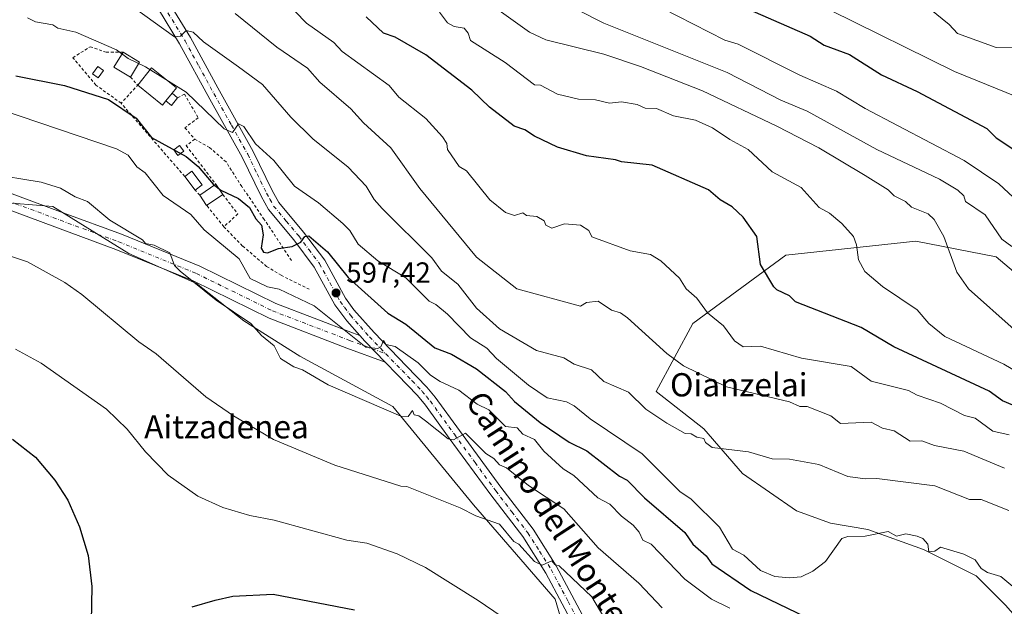
# Model space of a CAD drawing. Units: metres. Extents: x 610599 to 614046, y 4745515 to 4747884.
# Drawn here: x 611480 to 611819, y 4747183 to 4747385 of the extents above; entities that cross this region are included whole.
import ezdxf
from ezdxf.enums import TextEntityAlignment as Align

# ---------------------------------------------------------------- set-up
doc = ezdxf.new("R2010")
doc.units = ezdxf.units.M
doc.header["$MEASUREMENT"] = 0
doc.linetypes.add('DGN Style 2', pattern=[1.6480167562047852, 0.988810053722871, -0.6592067024819142])
doc.linetypes.add('DGN Style 4', pattern=[2.6384748266838614, 1.318413404963828, -0.6592067024819142, 0.001648016756204785, -0.6592067024819142])
for name, color, linetype, lineweight in [('Alambrada', 7, 'DGN Style 2', 0), ('Arbolado forestal CxS', 92, 'Continuous', 0), ('Cultivos herbáceos CxS', 92, 'Continuous', 0), ('Cultivos leñosos CxS', 92, 'Continuous', 0), ('Curva de nivel maestra', 30, 'Continuous', 30), ('Curva de nivel normal', 30, 'Continuous', 0), ('Edificación ligera', 1, 'Continuous', 0), ('Edificación ligera Cxs', 1, 'Continuous', 0), ('Pista no pavimentada Cxs', 111, 'Continuous', 0), ('Pista no pavimentada eje', 91, 'DGN Style 4', 0), ('Punto de cota en terreno', 7, 'Continuous', 0), ('Rótulo de punto de cota en terreno', 7, 'Continuous', 0), ('Texto cartográfico', 7, 'Continuous', 0), ('Valla', 7, 'DGN Style 2', 0)]:
    doc.layers.add(name, color=color, linetype=linetype, lineweight=lineweight)
doc.styles.add('Style-Arial', font='txt')

# ---------------------------------------------------------------- blocks, each defined once
blk = doc.blocks.new('5PATER')
at = {"layer": 'Cultivos leñosos CxS', "linetype": 'Continuous', "lineweight": 0}
h = blk.add_hatch(color=51, dxfattribs=at)
edge = h.paths.add_edge_path()
edge.add_ellipse((0, 0), major_axis=(-0.1095731443231308, -0.1110710700762829), ratio=0.9994222409660322, start_angle=0, end_angle=360)

msp = doc.modelspace()

# ---------------------------------------------------------------- linework, layer by layer
at = {"layer": 'Alambrada', "color": 7, "linetype": 'DGN Style 2', "lineweight": 0}
for points in [[(611573.3803000003, 4747302.301999999, 601.5458000000071), (611563.9611999998, 4747316.4836, 602.6186000000016), (611556.2352999998, 4747327.807800001, 603.3006000000023), (611550.8378, 4747336.274499999, 604.1515999999974), (611545.1228, 4747341.2487, 603.5564000000013), (611540.0427999999, 4747344.1062, 604.8948999999993)], [(611550.0970000001, 4747313.943600001, 601.264599999995), (611556.5527999997, 4747307.2761, 600.633799999996), (611564.8077999996, 4747300.291099999, 599.9882999999973), (611569.7819999997, 4747297.221899999, 600.0763000000006), (611579.4128999999, 4747292.4594, 599.4326000000001)]]:
    msp.add_polyline3d(points, dxfattribs=at)
at = {"layer": 'Arbolado forestal CxS', "color": 92, "linetype": 'Continuous', "lineweight": 0}
for points in [[(611825.7505000001, 4747101.833100001, 577.8916999999929), (611814.2927000001, 4747091.3069, 573.715400000001), (611813.5047000004, 4747090.580900001, 573.4392999999982), (611769.9128999999, 4747097.4235, 569.7746999999945), (611752.2569000004, 4747122.2327, 575.2891999999993), (611754.3910999997, 4747140.369700001, 581.3264000000054), (611741.0301000001, 4747144.5441, 582.232600000003), (611708.2583, 4747159.771299999, 583.7863000000071), (611683.1004999997, 4747158.447699999, 581.2143999999971), (611671.1721000001, 4747162.2423, 580.4726999999984), (611664.2379999999, 4747185.714500001, 583.4196999999986), (611636.0778999999, 4747218.120300001, 585.8650999999954), (611608.2838000003, 4747252.028100001, 590.8436999999976), (611576.2770999996, 4747269.3575, 591.0905999999959), (611556.9841, 4747281.5899, 591.2712999999932), (611540.5913000006, 4747294.3551, 591.7694000000047), (611517.2620999999, 4747304.7621, 590.2657000000036), (611491.0623000005, 4747320.867699999, 589.1720000000059), (611471.3463000003, 4747322.491900001, 588.8951999999991)], [(611471.3463000003, 4747322.491900001, 588.8951999999991), (611491.0623000005, 4747320.867699999, 589.1720000000059), (611517.2620999999, 4747304.7621, 590.2657000000036), (611540.5913000006, 4747294.3551, 591.7694000000047), (611556.9841, 4747281.5899, 591.2712999999932), (611576.2770999996, 4747269.3575, 591.0905999999959), (611608.2838000003, 4747252.028100001, 590.8436999999976), (611636.0778999999, 4747218.120300001, 585.8650999999954), (611664.2379999999, 4747185.714500001, 583.4196999999986), (611671.1721000001, 4747162.2423, 580.4726999999984), (611683.1004999997, 4747158.447699999, 581.2143999999971), (611708.2583, 4747159.771299999, 583.7863000000071), (611741.0301000001, 4747144.5441, 582.232600000003), (611754.3910999997, 4747140.369700001, 581.3264000000054), (611752.2569000004, 4747122.2327, 575.2891999999993), (611769.9128999999, 4747097.4235, 569.7746999999945), (611813.5047000004, 4747090.580900001, 573.4392999999982), (611814.2927000001, 4747091.3069, 573.715400000001), (611825.7505000001, 4747101.833100001, 577.8916999999929)], [(611840.9846999999, 4747282.668099999, 641.2786999999954), (611816.2761000004, 4747303.607100001, 638.1198000000004), (611788.5362999998, 4747308.9419, 633.2253999999957), (611743.7257000003, 4747304.1413, 625.8727999999974), (611711.7178999997, 4747280.669500001, 618.6113999999943), (611699.0766000003, 4747257.1613, 611.7292000000016), (611715.4510000005, 4747244.394300001, 611.1009000000049), (611728.7873000001, 4747228.9233, 609.5478000000003), (611747.4581000004, 4747216.1207, 608.3019999999962), (611759.1946999999, 4747211.8529, 606.3708999999944), (611771.9968999998, 4747209.7193, 605.8611999999994), (611791.2012999998, 4747202.7839, 604.5442000000039), (611809.3375000004, 4747193.7149, 604.1704000000027), (611819.4738999996, 4747183.578299999, 603.5083000000013)], [(611819.4738999996, 4747183.578299999, 603.5083000000013), (611809.3375000004, 4747193.7149, 604.1704000000027), (611791.2012999998, 4747202.7839, 604.5442000000039), (611771.9968999998, 4747209.7193, 605.8611999999994), (611759.1946999999, 4747211.8529, 606.3708999999944), (611747.4581000004, 4747216.1207, 608.3019999999962), (611728.7873000001, 4747228.9233, 609.5478000000003), (611715.4510000005, 4747244.394300001, 611.1009000000049), (611699.0766000003, 4747257.1613, 611.7292000000016), (611711.7178999997, 4747280.669500001, 618.6113999999943), (611743.7257000003, 4747304.1413, 625.8727999999974), (611788.5362999998, 4747308.9419, 633.2253999999957), (611816.2761000004, 4747303.607100001, 638.1198000000004), (611840.9846999999, 4747282.668099999, 641.2786999999954)], [(611887.9392999997, 4747234.7597, 630.3484999999928), (611876.0217000004, 4747243.326099999, 633.7090999999928), (611859.4845000004, 4747252.395099999, 633.2991000000038), (611854.6838999996, 4747262.530300001, 637.8760000000038), (611854.6845000006, 4747280.9099, 643.1744000000035), (611840.9846999999, 4747282.668099999, 641.2786999999954), (611816.2761000004, 4747303.607100001, 638.1198000000004), (611788.5362999998, 4747308.9419, 633.2253999999957), (611743.7257000003, 4747304.1413, 625.8727999999974), (611711.7178999997, 4747280.669500001, 618.6113999999943), (611699.0766000003, 4747257.1613, 611.7292000000016), (611715.4510000005, 4747244.394300001, 611.1009000000049), (611728.7873000001, 4747228.9233, 609.5478000000003), (611747.4581000004, 4747216.1207, 608.3019999999962), (611759.1946999999, 4747211.8529, 606.3708999999944), (611771.9968999998, 4747209.7193, 605.8611999999994), (611791.2012999998, 4747202.7839, 604.5442000000039), (611809.3375000004, 4747193.7149, 604.1704000000027), (611819.4738999996, 4747183.578299999, 603.5083000000013), (611827.9901000002, 4747173.951099999, 602.8257000000012), (611834.0674999999, 4747175.9771, 603.7467999999935), (611853.8885000005, 4747175.976700001, 607.2146999999968), (611874.0652999999, 4747179.9277, 612.773199999996)], [(611887.9392999997, 4747234.7597, 630.3484999999928), (611876.0217000004, 4747243.326099999, 633.7090999999928), (611859.4845000004, 4747252.395099999, 633.2991000000038), (611854.6838999996, 4747262.530300001, 637.8760000000038), (611854.6845000006, 4747280.9099, 643.1744000000035), (611840.9846999999, 4747282.668099999, 641.2786999999954), (611816.2761000004, 4747303.607100001, 638.1198000000004), (611788.5362999998, 4747308.9419, 633.2253999999957), (611743.7257000003, 4747304.1413, 625.8727999999974), (611711.7178999997, 4747280.669500001, 618.6113999999943), (611699.0766000003, 4747257.1613, 611.7292000000016), (611715.4510000005, 4747244.394300001, 611.1009000000049), (611728.7873000001, 4747228.9233, 609.5478000000003), (611747.4581000004, 4747216.1207, 608.3019999999962), (611759.1946999999, 4747211.8529, 606.3708999999944), (611771.9968999998, 4747209.7193, 605.8611999999994), (611791.2012999998, 4747202.7839, 604.5442000000039), (611809.3375000004, 4747193.7149, 604.1704000000027), (611819.4738999996, 4747183.578299999, 603.5083000000013), (611827.9901000002, 4747173.951099999, 602.8257000000012), (611834.0674999999, 4747175.9771, 603.7467999999935), (611853.8885000005, 4747175.976700001, 607.2146999999968), (611874.0652999999, 4747179.9277, 612.773199999996)]]:
    msp.add_polyline3d(points, dxfattribs=at)
at = {"layer": 'Cultivos herbáceos CxS', "color": 92, "linetype": 'Continuous', "lineweight": 0}
msp.add_polyline3d([(611471.3463000003, 4747322.491900001, 588.8951999999991), (611491.0623000005, 4747320.867699999, 589.1720000000059), (611517.2620999999, 4747304.7621, 590.2657000000036), (611540.5913000006, 4747294.3551, 591.7694000000047), (611556.9841, 4747281.5899, 591.2712999999932), (611576.2770999996, 4747269.3575, 591.0905999999959), (611608.2838000003, 4747252.028100001, 590.8436999999976), (611636.0778999999, 4747218.120300001, 585.8650999999954), (611664.2379999999, 4747185.714500001, 583.4196999999986), (611671.1721000001, 4747162.2423, 580.4726999999984), (611683.1004999997, 4747158.447699999, 581.2143999999971), (611708.2583, 4747159.771299999, 583.7863000000071), (611741.0301000001, 4747144.5441, 582.232600000003), (611754.3910999997, 4747140.369700001, 581.3264000000054), (611752.2569000004, 4747122.2327, 575.2891999999993), (611769.9128999999, 4747097.4235, 569.7746999999945), (611813.5047000004, 4747090.580900001, 573.4392999999982), (611814.2927000001, 4747091.3069, 573.715400000001), (611825.7505000001, 4747101.833100001, 577.8916999999929)], dxfattribs=at)
msp.add_polyline3d([(611471.3463000003, 4747322.491900001, 588.8951999999991), (611491.0623000005, 4747320.867699999, 589.1720000000059), (611517.2620999999, 4747304.7621, 590.2657000000036), (611540.5913000006, 4747294.3551, 591.7694000000047), (611556.9841, 4747281.5899, 591.2712999999932), (611576.2770999996, 4747269.3575, 591.0905999999959), (611608.2838000003, 4747252.028100001, 590.8436999999976), (611636.0778999999, 4747218.120300001, 585.8650999999954), (611664.2379999999, 4747185.714500001, 583.4196999999986), (611671.1721000001, 4747162.2423, 580.4726999999984), (611683.1004999997, 4747158.447699999, 581.2143999999971), (611708.2583, 4747159.771299999, 583.7863000000071), (611741.0301000001, 4747144.5441, 582.232600000003), (611754.3910999997, 4747140.369700001, 581.3264000000054), (611752.2569000004, 4747122.2327, 575.2891999999993), (611769.9128999999, 4747097.4235, 569.7746999999945), (611813.5047000004, 4747090.580900001, 573.4392999999982), (611814.2927000001, 4747091.3069, 573.715400000001), (611825.7505000001, 4747101.833100001, 577.8916999999929)], dxfattribs=at)
at = {"layer": 'Curva de nivel maestra', "color": 30, "linetype": 'Continuous', "lineweight": 30, "flags": 128}
for points, elevation in [([(611826.9500000002, 4747250.470100001), (611818.4400000004, 4747253.960100001), (611813.8200000003, 4747257.340100001), (611781.04, 4747272.5601), (611769.7000000002, 4747279.220100001), (611747.0899999999, 4747288.130100001), (611745.0899999999, 4747290.120100001), (611740.6500000004, 4747292.170100001), (611739.6900000004, 4747293.210100001), (611735.0899999999, 4747300.960100001), (611733.7400000002, 4747310.610099999), (611729.0899999999, 4747317.2501), (611725.3099999996, 4747320.8301), (611721.0899999999, 4747323.1801), (611717.1200000001, 4747326.640100001), (611697.6600000003, 4747335.1801), (611687.0899999999, 4747336.2601), (611685.0899999999, 4747337.040100001), (611675.0899999999, 4747338.420100001), (611665.0899999999, 4747341.370100001), (611657.0899999999, 4747345.1601), (611653.8399999999, 4747347.360099999), (611650.1699999999, 4747348.610099999), (611641.5800000001, 4747355.100099999), (611635.4900000002, 4747361.0101), (611619.6500000004, 4747373.170100001), (611609.0899999999, 4747379.2501), (611605.0899999999, 4747380.5701), (611599.0899999999, 4747386.2301)], 625), ([(611731.4000000004, 4747388.610099999), (611752.1200000001, 4747379.640100001), (611756.9699999997, 4747376.4901), (611765.7100000001, 4747373.2301), (611776.7400000002, 4747366.2601), (611789.0599999996, 4747360.5801), (611813.0899999999, 4747347.780099999), (611816.2300000006, 4747344.610099999), (611823.0899999999, 4747340.0601)], 650), ([(611478.3700000001, 4747365.890100001), (611495.1100000005, 4747362.630100001), (611510.2999999998, 4747357.8201), (611519.79, 4747351.3101), (611525.1600000003, 4747344.6801), (611537.0899999999, 4747338.170100001), (611541.2300000006, 4747334.7501), (611546.3200000003, 4747328.610099999), (611548.9800000006, 4747326.5001), (611555.0899999999, 4747323.640100001), (611558.9299999997, 4747320.610099999), (611561.1100000005, 4747316.630100001), (611563.0199999996, 4747314.540100001), (611563.6399999997, 4747311.1601), (611562.9000000004, 4747306.610099999), (611563.7000000002, 4747305.220100001), (611565.0899999999, 4747304.970100001), (611568.8899999997, 4747306.4101), (611573.5999999996, 4747307.120100001), (611576.5899999999, 4747308.610099999), (611578.0199999996, 4747310.610099999), (611579.3499999996, 4747310.870100001), (611585.8099999996, 4747305.3301), (611592.9400000004, 4747296.460100001), (611606.6299999999, 4747284.1501), (611612.8200000003, 4747280.340100001), (611622.7699999996, 4747272.290100001), (611628.5099999999, 4747270.030099999), (611637.0899999999, 4747265.050100001), (611647.0899999999, 4747257.1801), (611650.29, 4747253.8101), (611659.0899999999, 4747246.5801), (611669.0899999999, 4747239.7301), (611675.2199999997, 4747236.7401), (611686.4900000002, 4747228.0101), (611689.1299999999, 4747226.6501), (611695.0999999996, 4747220.620100001), (611708.9199999999, 4747208.610099999), (611711.7599999999, 4747204.610099999), (611716.3200000003, 4747200.610099999), (611718.2999999998, 4747197.8201), (611731.7300000006, 4747188.610099999), (611756.9600000001, 4747176.4801)], 600), ([(611477.2300000006, 4747240.7501), (611485.1600000003, 4747234.610099999), (611491.8300000001, 4747226.610099999), (611496.2400000002, 4747219.7601), (611500.2699999996, 4747210.610099999), (611503.25, 4747200.770099999), (611504.5599999996, 4747190.0801), (611504.3300000001, 4747177.850099999)], 575), ([(611539.0899999999, 4747183.0101), (611547.0899999999, 4747185.370100001), (611553.2000000002, 4747186.720100001), (611567.0899999999, 4747187.440099999), (611595.0899999999, 4747182.040100001)], 575)]:
    msp.add_lwpolyline(points, dxfattribs=dict(at, elevation=elevation))
at = {"layer": 'Curva de nivel normal', "color": 30, "linetype": 'Continuous', "lineweight": 0, "flags": 128}
for points, elevation in [([(611662.2400000002, 4747393.76), (611681.0899999999, 4747384.100000001), (611723.5199999996, 4747367.039999999), (611742.0199999996, 4747357.539999999), (611751.0899999999, 4747353.720000001), (611775.0899999999, 4747340.609999999), (611796.7800000003, 4747330.300000001), (611803.0300000003, 4747326.550000001), (611805.1200000001, 4747324.609999999), (611805.6600000003, 4747322.609999999), (611812.4900000002, 4747318.01), (611818.1699999999, 4747309.689999999), (611821.6200000001, 4747307.140000001)], 640), ([(611519.0899999999, 4747389.310000001), (611533.0899999999, 4747379.4), (611535.0899999999, 4747379.539999999), (611537.0899999999, 4747381.529999999), (611539.4900000002, 4747381.01), (611543.0899999999, 4747377.609999999), (611555.0899999999, 4747369.08), (611563.4000000004, 4747362.92), (611573.0899999999, 4747351.720000001), (611580.6699999999, 4747344.189999999), (611592.9299999997, 4747334.449999999), (611599.0899999999, 4747327.980000001), (611601.8399999999, 4747323.359999999), (611604.6600000003, 4747320.180000001), (611621.7199999997, 4747303.24), (611625.1100000005, 4747298.630000001), (611630.6900000004, 4747294.210000001), (611637.0899999999, 4747285.930000001), (611645.0899999999, 4747278.83), (611657.8300000001, 4747271.350000001), (611667.29, 4747268.810000001), (611670.8499999996, 4747266.609999999), (611676.8399999999, 4747264.609999999), (611681.0300000003, 4747260.609999999), (611689.5, 4747257.02), (611695.54, 4747251.060000001), (611702.7800000003, 4747246.300000001), (611709.0899999999, 4747242.74), (611711.0899999999, 4747242.609999999), (611713.0899999999, 4747241.42), (611715.4500000002, 4747240.970000001), (611716.0899999999, 4747239.609999999), (611718.4299999997, 4747237.949999999), (611730.8600000005, 4747236.380000001), (611739.0899999999, 4747234), (611745.0899999999, 4747233.92), (611755.0899999999, 4747232.039999999), (611765.0899999999, 4747227.92), (611771.0899999999, 4747227.140000001), (611775.0899999999, 4747227.289999999), (611795.0899999999, 4747224.689999999), (611807.0899999999, 4747220.029999999), (611811.0899999999, 4747219.99), (611820.6500000004, 4747216.17)], 610), ([(611570.7400000002, 4747392.26), (611578.5800000001, 4747384.100000001), (611587.9100000003, 4747377.430000001), (611590.79, 4747374.310000001), (611606.9900000002, 4747362.609999999), (611610.3600000005, 4747358.609999999), (611619.6699999999, 4747351.189999999), (611625.3799999999, 4747344.9), (611626.9299999997, 4747342.609999999), (611627.2000000002, 4747340.609999999), (611631.1600000003, 4747334.680000001), (611633.6500000004, 4747333.17), (611641.7400000002, 4747323.26), (611647.0899999999, 4747318.850000001), (611650.2699999996, 4747317.789999999), (611653.0899999999, 4747318.689999999), (611654.3499999996, 4747317.869999999), (611657.9400000004, 4747317.460000001), (611660.4299999997, 4747315.949999999), (611661.0899999999, 4747314.449999999), (611663.0899999999, 4747313.449999999), (611667.4800000006, 4747315), (611673.0099999999, 4747314.529999999), (611675.8799999999, 4747312.609999999), (611676.9500000002, 4747310.470000001), (611690.1299999999, 4747305.65), (611697.0899999999, 4747304.34), (611700.6399999997, 4747302.16), (611707.0899999999, 4747296.189999999), (611709.3600000005, 4747292.609999999), (611713.0899999999, 4747289.310000001), (611716.8099999996, 4747284.33), (611722.25, 4747279.77), (611726.0199999996, 4747274.609999999), (611729.0499999998, 4747272.57), (611735.0899999999, 4747272.869999999), (611749.2100000001, 4747268.730000001), (611766.3200000003, 4747265.84), (611773.2199999997, 4747260.74), (611786.0199999996, 4747257.539999999), (611789.0899999999, 4747255.890000001), (611797.0899999999, 4747253.15), (611805.3600000005, 4747248.880000001), (611809.0899999999, 4747248.01), (611815.0899999999, 4747243.529999999), (611820.8099999996, 4747242.33)], 620), ([(611701.0899999999, 4747389.25), (611722.7199999997, 4747378.24), (611727.3700000001, 4747376.890000001), (611748.5899999999, 4747366.109999999), (611761.2800000003, 4747360.609999999), (611771.1399999997, 4747354.66), (611805.2000000002, 4747336.720000001), (611817.2400000002, 4747328.76), (611825.5199999996, 4747321.039999999)], 645), ([(611482.4000000004, 4747385.92), (611485.0899999999, 4747384.49), (611491.0899999999, 4747383.52), (611492.7800000003, 4747382.300000001), (611499.0899999999, 4747381), (611513.0899999999, 4747374.84), (611517.0899999999, 4747371.91), (611523.0899999999, 4747368.980000001), (611537.0899999999, 4747360.32), (611550.1900000004, 4747347.710000001), (611553.0899999999, 4747346.41), (611555.0899999999, 4747349.42), (611556.9900000002, 4747348.51), (611560.9600000001, 4747342.480000001), (611567.25, 4747336.77), (611574.3799999999, 4747327.9), (611582.6600000003, 4747322.180000001), (611591.0899999999, 4747315.050000001), (611593.4500000002, 4747312.609999999), (611596.4000000004, 4747307.92), (611603.0899999999, 4747302.17), (611612.79, 4747296.310000001), (611620.79, 4747288.310000001), (611623.0899999999, 4747287.16), (611627.0899999999, 4747283.800000001), (611635.0899999999, 4747275.710000001), (611640.6600000003, 4747272.180000001), (611644.0899999999, 4747268.609999999), (611655.0899999999, 4747259.41), (611661.5199999996, 4747255.039999999), (611668.1299999999, 4747253.65), (611670.79, 4747252.310000001), (611676.3200000003, 4747247.84), (611694.2000000002, 4747235.720000001), (611707.2100000001, 4747222.730000001), (611711.0899999999, 4747220.16), (611720.9500000002, 4747210.470000001), (611725.4299999997, 4747202.949999999), (611729.2699999996, 4747200.789999999), (611735.0899999999, 4747195.59), (611740, 4747193.52), (611745.0899999999, 4747193.050000001), (611749.0899999999, 4747193.380000001), (611753.0899999999, 4747195.33), (611757.3899999997, 4747198.609999999), (611763.0899999999, 4747206.609999999), (611765.0899999999, 4747207.300000001), (611771.0899999999, 4747207.4), (611779.0899999999, 4747209), (611781.8600000005, 4747207.380000001), (611785.0899999999, 4747208.16), (611789.0899999999, 4747207.34), (611791.0199999996, 4747206.539999999), (611792.7400000002, 4747204.609999999), (611793.0899999999, 4747201.939999999), (611795.0899999999, 4747202.16), (611797.0899999999, 4747203.630000001), (611805.0899999999, 4747201.16), (611809.0899999999, 4747199.180000001), (611811.0899999999, 4747196.24), (611813.29, 4747194.810000001), (611817.9100000003, 4747193.430000001), (611826.1799999997, 4747186.609999999)], 605), ([(611553.9000000004, 4747387.42), (611568.29, 4747375.810000001), (611578.8899999997, 4747368.609999999), (611583.0899999999, 4747363.720000001), (611593.8799999999, 4747354.609999999), (611598.2400000002, 4747349.76), (611607.6399999997, 4747341.16), (611617.5599999996, 4747327.08), (611637.0899999999, 4747303.460000001), (611651.0899999999, 4747292.609999999), (611673.0300000003, 4747286.550000001), (611675.0899999999, 4747287.859999999), (611679.0899999999, 4747288.32), (611683.6699999999, 4747285.189999999), (611686.7300000006, 4747284.25), (611689.1399999997, 4747282.609999999), (611702.7699999996, 4747270.289999999), (611708.5099999999, 4747266.029999999), (611723.29, 4747258.810000001), (611745.0899999999, 4747253.619999999), (611748.5499999998, 4747252.07), (611751.0899999999, 4747252.029999999), (611759.2699999996, 4747248.789999999), (611762.6399999997, 4747246.16), (611773.1399999997, 4747246.66), (611777.0899999999, 4747244.57), (611781.0899999999, 4747243.609999999), (611786.5800000001, 4747240.100000001), (611790.6799999997, 4747240.199999999), (611795.04, 4747238.560000001), (611805.0899999999, 4747236.630000001), (611819.0899999999, 4747230.76)], 615), ([(611624.3899999997, 4747387.91), (611627.0899999999, 4747384.16), (611629.4000000004, 4747382.92), (611632.8600000005, 4747382.380000001), (611634.2999999998, 4747380.609999999), (611635.0899999999, 4747378.15), (611646.9800000006, 4747370.5), (611657.0899999999, 4747362.800000001), (611659.1600000003, 4747362.680000001), (611665.0899999999, 4747359.66), (611672.3300000001, 4747357.850000001), (611678.1299999999, 4747357.65), (611682.9699999997, 4747356.49), (611687.0899999999, 4747356.930000001), (611692.5700000003, 4747356.09), (611695.3099999996, 4747354.83), (611699.2100000001, 4747354.730000001), (611705.0899999999, 4747352.17), (611712.5899999999, 4747350.609999999), (611718.54, 4747348.060000001), (611724.4299999997, 4747343.949999999), (611730.7800000003, 4747340.609999999), (611739.0899999999, 4747332.9), (611749.0899999999, 4747327.480000001), (611755.2699999996, 4747320.609999999), (611758.8399999999, 4747318.609999999), (611763.0899999999, 4747315.109999999), (611767.0899999999, 4747310.609999999), (611768.1500000004, 4747307.67), (611768.7800000003, 4747302.609999999), (611771.0300000003, 4747298.550000001), (611777.0899999999, 4747293.42), (611789.0899999999, 4747285.350000001), (611793.0899999999, 4747280.609999999), (611798.6299999999, 4747276.15), (611818.9500000002, 4747266.609999999), (611834.0899999999, 4747257.609999999)], 630), ([(611822.4299999997, 4747278.609999999), (611806.7599999999, 4747292.609999999), (611802.7699999996, 4747298.289999999), (611798.2800000003, 4747310.609999999), (611794.9000000004, 4747316.42), (611792.8300000001, 4747318.350000001), (611787.0899999999, 4747320.680000001), (611784.9699999997, 4747322.609999999), (611781.0899999999, 4747324.59), (611779.0899999999, 4747326.710000001), (611771.0899999999, 4747331.619999999), (611755.0899999999, 4747341.100000001), (611740.7199999997, 4747348.609999999), (611715.0899999999, 4747360.77), (611693.6299999999, 4747369.15), (611681.0899999999, 4747373.439999999), (611661.0899999999, 4747378.34), (611655.4500000002, 4747380.970000001), (611644.9400000004, 4747388.460000001)], 635), ([(611759.0599999996, 4747388.58), (611801.8700000001, 4747367.390000001), (611827.0899999999, 4747357.199999999)], 655), ([(611793.4600000001, 4747388.980000001), (611800.1100000005, 4747383.630000001), (611802.9900000002, 4747380.51), (611816.2199999997, 4747375.74), (611822.0899999999, 4747375.609999999)], 660), ([(611473.0899999999, 4747354.380000001), (611513.0899999999, 4747340.82), (611517.0300000003, 4747338.550000001), (611520.0700000003, 4747334.609999999), (611522.9900000002, 4747332.51), (611529.0899999999, 4747324.67), (611538.6299999999, 4747318.15), (611543.3200000003, 4747312.84), (611555.3499999996, 4747302.869999999), (611559.0899999999, 4747296.130000001), (611565.0899999999, 4747293.230000001), (611569.0899999999, 4747292.4), (611581.2400000002, 4747286.76), (611598.9500000002, 4747272.470000001), (611603.0899999999, 4747271.99), (611604.1699999999, 4747272.609999999), (611605.0899999999, 4747274.730000001), (611605.8700000001, 4747273.390000001), (611609.1500000004, 4747272.67), (611617.0899999999, 4747267.02), (611621.3399999999, 4747262.859999999), (611624.5999999996, 4747260.609999999), (611631.0899999999, 4747257.65), (611637.3499999996, 4747252.869999999), (611641.3499999996, 4747250.869999999), (611647.0899999999, 4747245.189999999), (611651.1799999997, 4747244.699999999), (611653.0899999999, 4747242.5), (611657.1799999997, 4747240.699999999), (611660.3499999996, 4747236.609999999), (611666.9900000002, 4747230.51), (611670.7400000002, 4747228.26), (611678.9900000002, 4747220.609999999), (611683.0899999999, 4747218.430000001), (611687.0899999999, 4747214.24), (611691.0899999999, 4747211.16), (611693.2300000006, 4747208.75), (611694.5099999999, 4747206.029999999), (611697.3799999999, 4747204.609999999), (611709.0099999999, 4747192.529999999), (611718.1399999997, 4747185.66), (611724.4400000004, 4747182.609999999)], 595), ([(611468.7300000006, 4747332.25), (611487.0899999999, 4747329.289999999), (611493.7400000002, 4747327.26), (611498.7699999996, 4747324.289999999), (611503.0700000003, 4747322.59), (611510.75, 4747316.27), (611521.9600000001, 4747309.480000001), (611523.0899999999, 4747308.130000001), (611526.0899999999, 4747307.609999999), (611531.4800000006, 4747305), (611533.0899999999, 4747300.609999999), (611535.0099999999, 4747298.609999999), (611547.3700000001, 4747288.609999999), (611559.3799999999, 4747280.609999999), (611563.0899999999, 4747276.439999999), (611567.3899999997, 4747272.91), (611569.5800000001, 4747268.609999999), (611574.2000000002, 4747265.720000001), (611577.1699999999, 4747264.689999999), (611586.0300000003, 4747259.550000001), (611611.0899999999, 4747248.74), (611613.6100000005, 4747248.609999999), (611615.1200000001, 4747250.640000001), (611615.6500000004, 4747249.17), (611617.2800000003, 4747248.800000001), (611619.6200000001, 4747247.140000001), (611627.3700000001, 4747240.890000001), (611629.2699999996, 4747240.609999999), (611633.3600000005, 4747242.880000001), (611640.3200000003, 4747235.84), (611643.0899999999, 4747234.15), (611645.0899999999, 4747231.980000001), (611647.4400000004, 4747230.960000001), (611655.0899999999, 4747224.850000001), (611667.2400000002, 4747216.76), (611679.0899999999, 4747203.380000001), (611693.0899999999, 4747191.220000001), (611701.1600000003, 4747182.680000001)], 590), ([(611681.0899999999, 4747179.51), (611676.9000000004, 4747186.42), (611665.5999999996, 4747197.119999999), (611664.1299999999, 4747197.65), (611663.0899999999, 4747198.880000001), (611659.8099999996, 4747197.33), (611657.0899999999, 4747198.609999999), (611651.7300000006, 4747204.609999999), (611650.0199999996, 4747205.539999999), (611645.0899999999, 4747211.539999999), (611636.8799999999, 4747214.4), (611631.5599999996, 4747217.08), (611613.0899999999, 4747224.430000001), (611611.0199999996, 4747224.539999999), (611588.2999999998, 4747231.82), (611567.2000000002, 4747240.720000001), (611553.3300000001, 4747248.850000001), (611543.8099999996, 4747255.33), (611526.6799999997, 4747270.199999999), (611520.7599999999, 4747274.279999999), (611501.0899999999, 4747290.609999999), (611495.2400000002, 4747294.76), (611482.3700000001, 4747301.890000001), (611473.0899999999, 4747305)], 585), ([(611478.2400000002, 4747271.76), (611487.0899999999, 4747266.91), (611509.5599999996, 4747251.08), (611516.7199999997, 4747244.24), (611523.0899999999, 4747236.439999999), (611530.8399999999, 4747228.359999999), (611541.0899999999, 4747221.17), (611549.7300000006, 4747217.25), (611558.9900000002, 4747214.51), (611567.3700000001, 4747212.890000001), (611592.5, 4747206.02), (611599.3899999997, 4747204.91), (611609.75, 4747201.27), (611619.6100000005, 4747196.609999999), (611637.75, 4747185.27), (611661.5499999998, 4747169.07)], 580)]:
    msp.add_lwpolyline(points, dxfattribs=dict(at, elevation=elevation))
at = {"layer": 'Edificación ligera', "color": 1, "linetype": 'Continuous', "lineweight": 0, "extrusion": (-0.2520352525366651, -0.3274994065291671, 0.910616478108003), "elevation": -1708331.461291595, "flags": 128}
msp.add_lwpolyline([(-2410694.796228568, 3765836.535955807), (-2410694.83350011, 3765834.520964979), (-2410705.82271931, 3765834.766335544)], dxfattribs=at)
at = {"layer": 'Edificación ligera', "color": 1, "linetype": 'Continuous', "lineweight": 0, "extrusion": (-0.2227545725985318, -0.2775905038676375, 0.9345180108210632), "elevation": -1453475.553728007, "flags": 128}
msp.add_lwpolyline([(-2494242.999315016, 3818056.964461144), (-2494242.999315016, 3818053.335513389)], dxfattribs=at)
at = {"layer": 'Edificación ligera', "color": 1, "linetype": 'Continuous', "lineweight": 0, "extrusion": (0.1216368853075802, -0.09760427766606954, 0.9877640776592128), "elevation": -388377.3218357067, "flags": 128}
msp.add_lwpolyline([(4085409.732074164, 2463734.702792607), (4085409.732074164, 2463732.217468723)], dxfattribs=at)
at = {"layer": 'Edificación ligera', "color": 1, "linetype": 'Continuous', "lineweight": 0, "extrusion": (-0.1282395663283013, -0.303023782651037, 0.9443152020251429), "elevation": -1516411.702933295, "flags": 128}
msp.add_lwpolyline([(-1287037.778639468, 4353781.731552198), (-1287038.702454966, 4353778.276068849), (-1287041.064543474, 4353778.98418461)], dxfattribs=at)
at = {"layer": 'Edificación ligera', "color": 1, "linetype": 'Continuous', "lineweight": 0, "extrusion": (-0.01998251844902324, -0.1176252313345948, 0.9928569906637702), "elevation": -570028.0251760802, "flags": 128}
msp.add_lwpolyline([(-192200.2384340976, 4748605.996467464), (-192198.1464722753, 4748608.233487622), (-192193.8013593004, 4748604.11146996)], dxfattribs=at)
at = {"layer": 'Edificación ligera', "color": 1, "linetype": 'Continuous', "lineweight": 0, "extrusion": (0.05255829522343318, -0.0695611607903616, 0.9961921855308361), "elevation": -297488.5910544727, "flags": 128}
msp.add_lwpolyline([(3349803.89191138, 3406083.586310982), (3349803.89191138, 3406089.578204719)], dxfattribs=at)
at = {"layer": 'Edificación ligera', "color": 1, "linetype": 'Continuous', "lineweight": 0, "extrusion": (-0.07743024375385624, -0.05850447655940191, 0.9952797514140077), "elevation": -324492.6600846751, "flags": 128}
msp.add_lwpolyline([(-3419035.311078691, 3334068.60598049), (-3419035.311078691, 3334065.540471197)], dxfattribs=at)
at = {"layer": 'Edificación ligera', "color": 1, "linetype": 'Continuous', "lineweight": 0, "extrusion": (-0.02472736268567771, -0.01670761725888753, 0.9995546073427611), "elevation": -93836.75935301982, "flags": 128}
msp.add_lwpolyline([(-3591210.115866099, 3163144.227294886), (-3591210.115866099, 3163150.925749716)], dxfattribs=at)
at = {"layer": 'Edificación ligera', "color": 1, "linetype": 'Continuous', "lineweight": 0, "extrusion": (0.001534575607154808, -0.002271200154136216, 0.9999962433567268), "elevation": -9241.660749196717, "flags": 128}
msp.add_lwpolyline([(611545.6399913721, 4747319.847523472), (611548.029706513, 4747316.31071435)], dxfattribs=at)
at = {"layer": 'Edificación ligera', "color": 1, "linetype": 'Continuous', "lineweight": 0, "extrusion": (0.01640142999162776, -0.02427340261928231, 0.9995708054057563), "elevation": -104602.0171368518, "flags": 128}
msp.add_lwpolyline([(3164590.720903031, 3589633.709123355), (3164590.720903031, 3589637.979456864)], dxfattribs=at)
at = {"layer": 'Edificación ligera', "color": 1, "linetype": 'Continuous', "lineweight": 0, "extrusion": (-0.03872994182088242, -0.02616925696396277, 0.9989069834556695), "elevation": -147317.9128597102, "flags": 128}
msp.add_lwpolyline([(-3591179.386573994, 3161141.660998841), (-3591179.386573994, 3161134.958284136)], dxfattribs=at)
at = {"layer": 'Edificación ligera', "color": 1, "linetype": 'Continuous', "lineweight": 0}
for points in [[(611508.5461999997, 4747367.809699999, 607.3445999999967), (611506.7470000006, 4747365.2697, 608.0619000000006), (611504.8002000004, 4747366.648800001, 609.5838999999978), (611506.5993999997, 4747369.188800001, 608.0647000000026), (611508.5461999997, 4747367.809699999, 607.3445999999967)], [(611520.3576999997, 4747362.732899999, 605.857799999998), (611525.1672999999, 4747368.726399999, 607.978099999993), (611533.7397999996, 4747361.847200001, 609.3736000000063), (611532.2013999998, 4747359.9301, 607.8806999999942)], [(611536.2328000005, 4747339.978700001, 603.2758000000031), (611534.2220000001, 4747338.497, 603.0614999999962), (611532.7774999999, 4747340.4573, 603.1585999999952), (611534.7883000001, 4747341.938999999, 603.4391000000032), (611536.2328000005, 4747339.978700001, 603.2758000000031)]]:
    msp.add_polyline3d(points, dxfattribs=at)
at = {"layer": 'Edificación ligera Cxs', "color": 1, "linetype": 'Continuous', "lineweight": 0, "extrusion": (-0.09218989823822625, -0.05717757120254024, 0.9940984599194409), "elevation": -327216.08432486, "flags": 128}
msp.add_lwpolyline([(-3712096.130581207, 3004114.721509205), (-3712102.051872369, 3004111.682283403), (-3712104.806421462, 3004117.11269869)], dxfattribs=at)
at = {"layer": 'Edificación ligera Cxs', "color": 1, "linetype": 'Continuous', "lineweight": 0, "extrusion": (-0.2245581162492315, 0.1357785916835173, 0.9649548313092366), "elevation": 507856.1400946609, "flags": 128}
msp.add_lwpolyline([(-4378894.324837883, -1865175.251652797), (-4378894.324837883, -1865168.362591978)], dxfattribs=at)
at = {"layer": 'Edificación ligera Cxs', "color": 1, "linetype": 'Continuous', "lineweight": 0, "extrusion": (-0.1670393164578932, -0.2762522092908004, 0.9464579143412726), "elevation": -1413044.085977327, "flags": 128}
msp.add_lwpolyline([(-1933119.249080213, 4144616.118274811), (-1933119.249080213, 4144609.714849547)], dxfattribs=at)
at = {"layer": 'Edificación ligera Cxs', "color": 1, "linetype": 'Continuous', "lineweight": 0, "elevation": 609.3736000000061, "flags": 128}
msp.add_lwpolyline([(611532.2013999998, 4747359.9301), (611530.0789000001, 4747357.2851), (611528.9303000001, 4747355.853700001), (611520.3576999997, 4747362.732899999), (611525.1672999999, 4747368.726399999), (611533.7397999996, 4747361.847200001)], close=True, dxfattribs=at)
at = {"layer": 'Edificación ligera Cxs', "color": 1, "linetype": 'Continuous', "lineweight": 0}
for points in [[(611521.0022999998, 4747370.649300001, 608.1564000000071), (611517.8663999997, 4747365.463099999, 608.1564000000071), (611512.1778999995, 4747368.9027, 608.1564000000071), (611515.3136999998, 4747374.0889, 608.1564000000071)], [(611508.5461999997, 4747367.809699999, 609.5838999999978), (611506.7470000006, 4747365.2697, 609.5838999999978), (611504.8002000004, 4747366.648800001, 609.5838999999978), (611506.5993999997, 4747369.188800001, 609.5838999999978)], [(611530.0789000001, 4747357.2851, 607.8806999999942), (611532.2013999998, 4747359.9301, 607.8806999999942), (611534.1161000002, 4747358.3937, 607.8806999999942), (611531.9935999997, 4747355.7487, 607.8806999999942)], [(611536.2328000005, 4747339.978700001, 603.4391000000032), (611534.2220000001, 4747338.497, 603.4391000000032), (611532.7774999999, 4747340.4573, 603.4391000000032), (611534.7883000001, 4747341.938999999, 603.4391000000032)], [(611542.5829999996, 4747328.3772, 602.5265000000073), (611540.1486999998, 4747326.537900001, 602.5265000000073), (611536.5503000002, 4747331.3004, 602.5265000000073), (611538.9846999999, 4747333.139699999, 602.5265000000073)], [(611549.6736000003, 4747325.0562, 602.0093999999954), (611544.1259000005, 4747321.307700001, 602.0093999999954), (611541.7361000003, 4747324.844500001, 602.0093999999954), (611547.2839000003, 4747328.593, 602.0093999999954)]]:
    msp.add_3dface(points, dxfattribs=at)
at = {"layer": 'Pista no pavimentada Cxs', "color": 111, "linetype": 'Continuous', "lineweight": 0, "extrusion": (-0.5749410645074124, -0.6532775041397468, 0.492616762735523), "elevation": -3452627.079231427, "flags": 128}
msp.add_lwpolyline([(-2677243.794432557, 1955100.232851872), (-2677241.244149972, 1955099.584070071), (-2677231.193757211, 1955097.996014016)], dxfattribs=at)
msp.add_lwpolyline([(-2677243.794432557, 1955100.232851872), (-2677241.244149972, 1955099.584070071), (-2677231.193757211, 1955097.996014016)], dxfattribs=at)
at = {"layer": 'Pista no pavimentada Cxs', "color": 111, "linetype": 'Continuous', "lineweight": 0}
for points in [[(611531.2301000003, 4747391.100099999, 612.6633000000002), (611538.5601000005, 4747379.110099999, 611.0240999999951), (611548.0100999996, 4747361.770099999, 607.9465999999958), (611560.2100999998, 4747339.9101, 605.7641000000004), (611566.7200999996, 4747326.4801, 603.4995000000055), (611569.0201000003, 4747322.3301, 603.150999999998), (611577.5601000005, 4747312.120100001, 601.420299999998), (611584.8201000001, 4747302.420100001, 600.5913), (611591.9700999996, 4747289.380100001, 598.4122999999963), (611594.9001000002, 4747285.380100001, 598.4787000000069), (611601.8201000001, 4747277.5001, 596.8754000000044), (611613.0401, 4747265.960100001, 594.8910999999935), (611620.0401, 4747258.700099999, 594.1061000000045), (611622.9501, 4747255.210100001, 593.8445000000065), (611631.2701000003, 4747243.7401, 592.0964999999997), (611645.5100999996, 4747224.2601, 590.306899999996), (611656.6401000004, 4747209.7501, 587.8457000000053), (611664.6501000002, 4747197.1601, 586.6331999999966), (611676.3300999999, 4747175.1801, 588.0945999999967)], [(611531.2301000003, 4747391.100099999, 612.6633000000002), (611538.5601000005, 4747379.110099999, 611.0240999999951), (611548.0100999996, 4747361.770099999, 607.9465999999958), (611560.2100999998, 4747339.9101, 605.7641000000004), (611566.7200999996, 4747326.4801, 603.4995000000055), (611569.0201000003, 4747322.3301, 603.150999999998), (611577.5601000005, 4747312.120100001, 601.420299999998), (611584.8201000001, 4747302.420100001, 600.5913), (611591.9700999996, 4747289.380100001, 598.4122999999963), (611594.9001000002, 4747285.380100001, 598.4787000000069), (611601.8201000001, 4747277.5001, 596.8754000000044), (611613.0401, 4747265.960100001, 594.8910999999935), (611620.0401, 4747258.700099999, 594.1061000000045), (611622.9501, 4747255.210100001, 593.8445000000065), (611631.2701000003, 4747243.7401, 592.0964999999997), (611645.5100999996, 4747224.2601, 590.306899999996), (611656.6401000004, 4747209.7501, 587.8457000000053), (611664.6501000002, 4747197.1601, 586.6331999999966), (611676.3300999999, 4747175.1801, 588.0945999999967)], [(611672.3201000001, 4747173.5001, 585.0993000000017), (611661.0800999999, 4747194.670100001, 587.7262000000047), (611653.0800999999, 4747207.2601, 590.9732999999978), (611642.0401, 4747221.6601, 592.5222999999969), (611627.7600999996, 4747241.1801, 593.9633999999933), (611619.5201000003, 4747252.540100001, 593.0418000000063), (611616.8101000005, 4747255.8101, 592.9415000000008), (611609.9200999998, 4747262.940099999, 595.3246999999974), (611605.6678999999, 4747267.312899999, 594.9375), (611598.6401000004, 4747274.540100001, 596.3194999999978), (611596.9367000004, 4747276.4649, 596.8840999999958), (611592.4101, 4747281.5801, 597.7195999999967), (611588.3201000001, 4747287.020099999, 598.4023000000016), (611581.1601, 4747300.0601, 600.2182999999932), (611574.1601, 4747309.420100001, 600.950800000006), (611565.4200999998, 4747319.860099999, 603.3510999999999), (611562.8800999997, 4747324.470100001, 604.5270000000019), (611556.3601000002, 4747337.9001, 605.1818000000058), (611545.1901000004, 4747357.890100001, 607.1055000000051), (611534.8000999996, 4747376.940099999, 610.2589000000007), (611527.5201000003, 4747388.850099999, 611.9130000000005)], [(611596.9368000003, 4747276.4649, 596.8840999999958), (611592.4101, 4747281.5801, 597.7195999999967), (611588.3201000001, 4747287.020099999, 598.4023000000016), (611581.1601, 4747300.0601, 600.2182999999932), (611574.1601, 4747309.420100001, 600.950800000006), (611565.4200999998, 4747319.860099999, 603.3510999999999), (611562.8800999997, 4747324.470100001, 604.5270000000019), (611556.3601000002, 4747337.9001, 605.1818000000058), (611545.1901000004, 4747357.890100001, 607.1055000000051), (611534.8000999996, 4747376.940099999, 610.2589000000007), (611527.5201000003, 4747388.850099999, 611.9130000000005)], [(611605.6678999999, 4747267.312899999, 594.9375), (611592.4370999997, 4747272.1469, 595.4691000000021), (611565.7002999998, 4747282.4167, 593.4820999999939), (611539.4275000002, 4747295.2885, 591.8858999999939), (611512.7851, 4747306.1557, 590.0503000000026), (611492.7471000003, 4747313.5383, 589.4321000000054), (611467.0270999996, 4747323.051100001, 588.9858999999997), (611468.9697000004, 4747328.303300001, 590.9213000000018), (611494.6863000002, 4747318.7917, 591.8803999999947), (611514.8113000002, 4747311.3773, 591.7986999999994), (611541.7197000004, 4747300.401500001, 593.216499999995), (611567.9404999996, 4747287.5549, 595.2752999999939), (611594.4020999996, 4747277.390900001, 597.3365000000049), (611596.9368000003, 4747276.4649, 596.8840999999958)], [(611664.1742000004, 4747110.707400001, 572.1288000000059), (611667.4001000002, 4747117.100099999, 573.008600000001), (611668.7500999998, 4747121.200099999, 574.7703000000038), (611670.5601000005, 4747130.860099999, 575.8858000000037), (611674.0000999998, 4747145.780099999, 578.1900000000023), (611674.6801000005, 4747155.5801, 580.0896000000066), (611674.7200999996, 4747164.300100001, 582.1217000000033), (611674.0100999996, 4747168.7301, 584.0529999999999), (611672.3201000001, 4747173.5001, 585.0993000000017), (611661.0800999999, 4747194.670100001, 587.7262000000047), (611653.0800999999, 4747207.2601, 590.9732999999978), (611642.0401, 4747221.6601, 592.5222999999969), (611627.7600999996, 4747241.1801, 593.9633999999933), (611619.5201000003, 4747252.540100001, 593.0418000000063), (611616.8101000005, 4747255.8101, 592.9415000000008), (611609.9200999998, 4747262.940099999, 595.3246999999974), (611605.6678999999, 4747267.312899999, 594.9375)]]:
    msp.add_polyline3d(points, dxfattribs=at)
msp.add_polyline3d([(611596.9367000004, 4747276.4649, 596.8840999999958), (611598.6401000004, 4747274.540100001, 596.3194999999978), (611605.6678999999, 4747267.312899999, 594.9375), (611592.4370999997, 4747272.1469, 595.4691000000021), (611565.7002999998, 4747282.4167, 593.4820999999939), (611539.4275000002, 4747295.2885, 591.8858999999939), (611512.7851, 4747306.1557, 590.0503000000026), (611492.7471000003, 4747313.5383, 589.4321000000054), (611467.0270999996, 4747323.051100001, 588.9858999999997), (611468.9697000004, 4747328.303300001, 590.9213000000018), (611494.6863000002, 4747318.7917, 591.8803999999947), (611514.8113000002, 4747311.3773, 591.7986999999994), (611541.7197000004, 4747300.401500001, 593.216499999995), (611567.9404999996, 4747287.5549, 595.2752999999939), (611594.4020999996, 4747277.390900001, 597.3365000000049)], close=True, dxfattribs=at)
at = {"layer": 'Pista no pavimentada eje', "color": 91, "linetype": 'DGN Style 4', "lineweight": 0}
for points in [[(611529.3750999998, 4747389.975099999, 612.2339000000065), (611536.6801000005, 4747378.0251, 610.2260999999999), (611541.4051000001, 4747369.3551, 608.9103000000032), (611546.6001000004, 4747359.8301, 607.4688000000025), (611552.7001, 4747348.9001, 606.255999999994), (611558.2851, 4747338.905099999, 605.3803000000044), (611561.5401, 4747332.190099999, 604.6831999999995), (611564.8000999996, 4747325.475099999, 603.8657999999997), (611565.9501, 4747323.4001, 603.6870999999956), (611567.2200999996, 4747321.095100001, 603.0145000000048), (611571.5900999998, 4747315.8751, 601.7633999999962), (611575.8601000002, 4747310.770099999, 601.1156000000046), (611579.3601000002, 4747306.090100001, 600.9545999999973), (611582.9901000002, 4747301.2401, 599.8341999999975), (611586.5651000004, 4747294.720100001, 598.7599999999948), (611590.1451000003, 4747288.200099999, 598.344299999997), (611591.6101000002, 4747286.200099999, 598.0543000000034), (611593.6551000001, 4747283.4801, 597.8831000000064), (611597.1151000002, 4747279.540100001, 597.3105999999971), (611600.2301000003, 4747276.020099999, 596.5899000000063), (611605.8701, 4747270.220100001, 595.3876000000018)], [(611467.9983000001, 4747325.677300001, 589.6668000000063), (611493.7166999998, 4747316.164899999, 590.3871999999974), (611513.7982999999, 4747308.7665, 590.9026000000014), (611540.5734999999, 4747297.845100001, 592.4940999999963), (611566.8205000004, 4747284.985900001, 594.3788000000059), (611593.4194999998, 4747274.7689, 596.4781999999977), (611605.8701, 4747270.220100001, 595.3876000000018)], [(611605.8701, 4747270.220100001, 595.3876000000018), (611611.4801000003, 4747264.450099999, 594.7817000000068), (611614.9250999996, 4747260.8851, 593.8894), (611618.4250999996, 4747257.255100001, 593.2387000000017), (611619.8800999997, 4747255.5101, 593.3898999999947), (611621.2351000002, 4747253.8751, 593.2878000000055), (611629.5151000004, 4747242.460100001, 592.4875999999931), (611636.6350999996, 4747232.720100001, 590.9069000000018), (611643.7751000002, 4747222.960100001, 591.2620000000024), (611649.2950999998, 4747215.7601, 588.877800000002), (611654.8601000002, 4747208.505100001, 589.1110999999946), (611658.8651000002, 4747202.210100001, 587.7204000000056), (611662.8651000002, 4747195.915100001, 586.7605999999942), (611668.7050999999, 4747184.925100001, 586.8830000000017), (611674.3251, 4747174.340100001, 586.1731)]]:
    msp.add_polyline3d(points, dxfattribs=at)
at = {"layer": 'Valla', "color": 7, "linetype": 'DGN Style 2', "lineweight": 0, "extrusion": (0.04211832927018345, -0.04615721212935284, 0.9980458697414334), "elevation": -192764.13906148, "flags": 128}
msp.add_lwpolyline([(3651678.220188349, 3088611.576647208), (3651678.220188348, 3088607.873390035)], dxfattribs=at)
at = {"layer": 'Valla', "color": 7, "linetype": 'DGN Style 2', "lineweight": 0, "extrusion": (-0.1335127860131536, -0.180334731451456, 0.9745017807081408), "elevation": -937169.7606955027, "flags": 128}
msp.add_lwpolyline([(-2333312.659035505, 4072897.821655928), (-2333345.254047974, 4072905.218490453), (-2333344.376373237, 4072913.857861259)], dxfattribs=at)
at = {"layer": 'Valla', "color": 7, "linetype": 'DGN Style 2', "lineweight": 0, "extrusion": (-0.02129273502630612, 0.02271457572065056, 0.9995152162348158), "elevation": 95413.59125914102, "flags": 128}
msp.add_lwpolyline([(-3692877.628186846, -3043785.128128127), (-3692877.628186846, -3043787.450340351)], dxfattribs=at)
at = {"layer": 'Valla', "color": 7, "linetype": 'DGN Style 2', "lineweight": 0}
for points in [[(611514.6426999997, 4747356.488700001, 603.9192999999941), (611505.9643999999, 4747362.732899999, 608.2026999999945), (611498.0268999999, 4747372.152100001, 605.5121000000072), (611503.9534999998, 4747375.962099999, 607.7838000000047), (611509.4568999996, 4747374.0571, 607.0387000000047), (611515.3136999998, 4747374.0889, 606.3485999999976)], [(611534.1161000002, 4747358.3937, 607.493100000007), (611536.4444000004, 4747359.663699999, 608.8255999999965), (611541.2068999996, 4747351.514599999, 606.0363999999972), (611536.6561000004, 4747348.022, 607.1149000000005), (611540.0427999999, 4747344.1062, 604.8948999999993), (611537.0794000002, 4747341.8837, 603.6833999999944), (611547.2839000003, 4747328.593, 602.0093999999954)], [(611549.6736000003, 4747325.0562, 601.9977000000072), (611554.8595000004, 4747318.388699999, 601.7629000000015), (611550.0970000001, 4747313.943600001, 601.264599999995), (611544.1259000005, 4747321.307700001, 601.6843999999984)]]:
    msp.add_polyline3d(points, dxfattribs=at)

# ---------------------------------------------------------------- block references
at = {"layer": 'Punto de cota en terreno', "color": 7, "linetype": 'Continuous', "lineweight": 0, "xscale": 10, "yscale": 10, "zscale": 10}
msp.add_blockref('5PATER', (611588.7199999997, 4747291.15, 597.4199999999983), dxfattribs=at)

# ---------------------------------------------------------------- texts
at = {"layer": 'Rótulo de punto de cota en terreno', "color": 7, "linetype": 'Continuous', "lineweight": 0, "style": 'Style-Arial'}
msp.add_text('597,42', height=7.000000000000002, dxfattribs=at).set_placement((611592.2478, 4747294.677800001))
at = {"layer": 'Texto cartográfico', "color": 7, "linetype": 'Continuous', "lineweight": 0, "style": 'Style-Arial'}
for s, p in [('Oianzelai', (611727.5362829274, 4747259.51015)), ('Aitzadenea', (611550.9579170735, 4747245.040150001))]:
    msp.add_text(s, height=8, dxfattribs=at).set_placement(p, align=Align.MIDDLE_CENTER)
msp.add_text('Camino del Monte', height=8, rotation=302.9273130105911, dxfattribs=at).set_placement((611661.5955069225, 4747217.235813705), align=Align.MIDDLE_CENTER)

doc.saveas('drawing.dxf')
